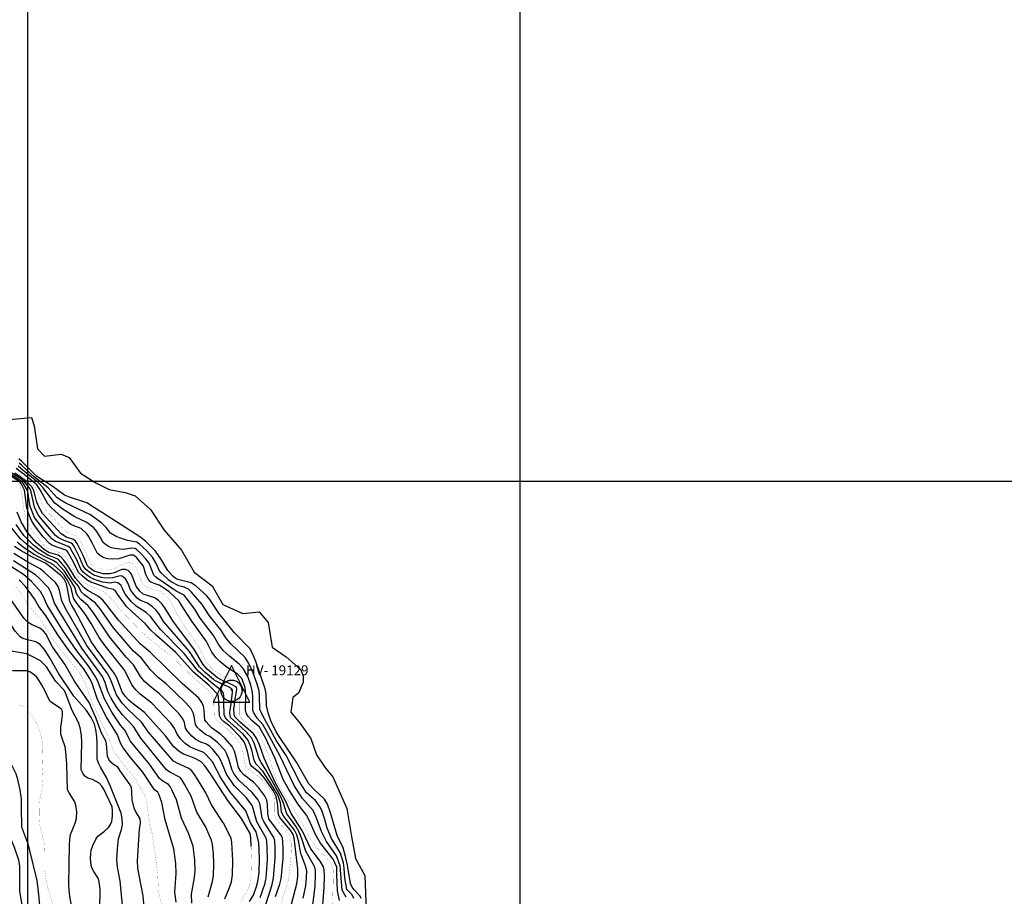
# Model space of a CAD drawing. Extents: x 269509 to 285703, y 6678915 to 6690958.
# Drawn here: x 270751 to 271151, y 6683346 to 6683702 of the extents above; entities that cross this region are included whole.
import ezdxf

# ---------------------------------------------------------------- set-up
doc = ezdxf.new("R2010")
doc.units = 0
doc.header["$MEASUREMENT"] = 0
for name, color, linetype in [('12', 7, 'CONTINUOUS'), ('21', 7, 'CONTINUOUS'), ('29', 7, 'CONTINUOUS'), ('31', 7, 'CONTINUOUS')]:
    doc.layers.add(name, color=color, linetype=linetype)
doc.styles.add('ITALICC', font='ITALICC', dxfattribs={"height": 0.2})

# ---------------------------------------------------------------- blocks, each defined once
blk = doc.blocks.new('HVCNTL')
at = {"layer": '21', "color": 5, "linetype": 'Continuous'}
for p, q in [((0.1, 10), (-7.4, -5)), ((7.6, -5), (0.1, 10)), ((-7.4, -5), (7.6, -5))]:
    blk.add_line(p, q, dxfattribs=at)
for centre, radius in [((0.09, -0.31), 4.32), ((0, 0), 0.068)]:
    blk.add_circle(centre, radius, dxfattribs=at)

msp = doc.modelspace()

# ---------------------------------------------------------------- linework, layer by layer
at = {"layer": '12', "color": 253, "linetype": 'Continuous'}
for p, q in [((270753.91, 6684514.94, 200), (270753.91, 6683114.94, 200)), ((270953.91, 6684514.94, 200), (270953.91, 6683114.94, 200)), ((271353.91, 6683514.94, 200), (269953.91, 6683514.94, 200))]:
    msp.add_line(p, q, dxfattribs=at)
at = {"layer": '29', "color": 5, "linetype": 'Continuous'}
for points in [[(270746.57, 6683540.08), (270755.51, 6683541), (270756.66, 6683537.56), (270758.03, 6683528.16), (270760.79, 6683525.18), (270767.66, 6683526.09), (270770.87, 6683524.72)], [(270770.87, 6683524.72), (270775.45, 6683518.3), (270781.64, 6683514.4), (270787.14, 6683511.65), (270793.56, 6683510.5), (270797.69, 6683509.12), (270803.88, 6683503.62), (270809.38, 6683495.14), (270816.48, 6683487.11), (270821.64, 6683478.11), (270828.98, 6683472.6), (270833.33, 6683465.04), (270841.35, 6683461.37), (270848, 6683462.06), (270851.67, 6683457.7), (270853.27, 6683447.61), (270859, 6683443.71), (270864.96, 6683438.44), (270865.88, 6683435.92), (270865.88, 6683433.39), (270864.04, 6683429.04), (270861.75, 6683427.2), (270860.84, 6683421.24), (270864.73, 6683416.65), (270869.03, 6683410.63), (270871.32, 6683403.98), (270874.99, 6683398.48), (270877.97, 6683395.04), (270883.7, 6683382.2), (270885.53, 6683370.73), (270887.14, 6683361.79), (270891.03, 6683354.91), (270891.49, 6683340.69)]]:
    msp.add_lwpolyline(points, dxfattribs=at)
at = {"layer": '31', "color": 30, "linetype": 'Continuous'}
for points, elevation in [([(270889.49, 6683345.67), (270889.11, 6683346.55), (270886.63, 6683349.1), (270885.76, 6683350.23), (270885.1, 6683351.66), (270883.92, 6683359.13), (270883.16, 6683362.67), (270882.17, 6683366.17), (270879.69, 6683371.19), (270877.03, 6683380.35), (270875.8, 6683383.86), (270874.58, 6683385.96), (270870.42, 6683389.83), (270868.24, 6683392.11), (270863.21, 6683400.97), (270856.39, 6683411.01), (270854.89, 6683413.35), (270852.74, 6683417.76), (270851.65, 6683420.99), (270851.08, 6683423.94), (270850.84, 6683428.67), (270850.52, 6683430.78), (270846.68, 6683441.85), (270845.38, 6683445.06), (270844.21, 6683447.16), (270838.01, 6683453.5), (270831.59, 6683461.54), (270827.97, 6683467.02), (270826.73, 6683468.58), (270822.42, 6683472.48), (270820.43, 6683473.79), (270816.04, 6683474.89), (270814.99, 6683475.19), (270813.95, 6683475.69), (270812.92, 6683476.46), (270810.94, 6683478.79), (270808.11, 6683483.54), (270805.93, 6683486.66), (270801.8, 6683490.66), (270799.56, 6683492.5), (270784.36, 6683502.2), (270780.79, 6683504.57), (270777.97, 6683506.26), (270770.92, 6683508.65), (270768.98, 6683509.33), (270763.86, 6683513.25), (270759.5, 6683515.9), (270757.56, 6683517.16), (270753.66, 6683521.08), (270751.53, 6683523.24), (270750.36, 6683524.11)], 2), ([(270886.55, 6683345.56), (270885.78, 6683347.06), (270883.67, 6683349.29), (270882.81, 6683353.89), (270882.62, 6683357.89), (270882.24, 6683360.1), (270881.05, 6683363.97), (270877.47, 6683370), (270875.72, 6683374.17), (270874.68, 6683377.69), (270873.45, 6683381.32), (270872.58, 6683383.12), (270870.88, 6683385.34), (270867.32, 6683388.51), (270864.51, 6683392.86), (270858.96, 6683403.63), (270855.1, 6683409.65), (270850.14, 6683418.53), (270848.97, 6683420.9), (270848.32, 6683422.53), (270848.16, 6683427.85), (270847.97, 6683430), (270847.09, 6683433.08), (270845.45, 6683437.51), (270843.86, 6683441.04), (270842.35, 6683443.46), (270836.56, 6683449.09), (270834.51, 6683451.45), (270832.42, 6683454.71), (270827.92, 6683460.39), (270824.92, 6683465.05), (270821.41, 6683469.09), (270820.59, 6683470.06), (270819.27, 6683471.2), (270817.61, 6683472.07), (270815.46, 6683472.52), (270812.28, 6683474.19), (270811.28, 6683474.83), (270808.27, 6683477.84), (270807.53, 6683478.63), (270805.89, 6683482.25), (270804.71, 6683484.22), (270802.36, 6683486.8), (270799.47, 6683489.47), (270798.33, 6683490.35), (270794.57, 6683491.05), (270791.32, 6683492.06), (270789.92, 6683492.57), (270787.66, 6683493.98), (270785.87, 6683496.27), (270784.16, 6683498.08), (270779.45, 6683501.43), (270769.53, 6683506.13), (270767.22, 6683507.5), (270765.82, 6683508.45), (270762.26, 6683512.43), (270756.72, 6683516.7), (270751.66, 6683521.4), (270750.59, 6683522.41)], 4), ([(270861.23, 6683343.27), (270863.4, 6683351.5), (270863.7, 6683354.49), (270863.72, 6683357.56), (270862.58, 6683368.12), (270862.25, 6683370.09), (270861.89, 6683371.56), (270860.65, 6683373.55), (270857.61, 6683376.97), (270856.4, 6683378.51), (270855.85, 6683379.68), (270855.48, 6683384.49), (270854.89, 6683387.07), (270853.74, 6683389.41), (270850.22, 6683394.41), (270848.34, 6683396.6), (270845.08, 6683399.26), (270844.37, 6683400.26), (270843.31, 6683405.28), (270842.68, 6683407.51), (270841.89, 6683409.23), (270840.37, 6683411.24), (270836.09, 6683415.54), (270833.52, 6683417.49), (270832.57, 6683418.45), (270831.92, 6683419.72), (270831.68, 6683425.33), (270831.57, 6683427.51), (270831.4, 6683428.25), (270827.77, 6683432.05), (270821.37, 6683437.49), (270814.23, 6683445.44), (270806.13, 6683452.6), (270803.85, 6683454.69), (270801.86, 6683457.2), (270796.39, 6683462.04), (270794.19, 6683464.16), (270790.44, 6683469.26), (270789.77, 6683470.21), (270788.83, 6683471.1), (270786.44, 6683471.65), (270781.65, 6683473.39), (270779.7, 6683474.11), (270777.97, 6683475.06), (270775.99, 6683476.72), (270774.68, 6683478.05), (270772.46, 6683482.5), (270770.2, 6683486.49), (270769.84, 6683486.93), (270764.13, 6683489), (270762.8, 6683489.81), (270760.32, 6683492.46), (270757.22, 6683496.5), (270755.69, 6683498.77), (270754.61, 6683501.28), (270753.67, 6683504.2), (270752.88, 6683510.5), (270752.72, 6683511.39), (270751.49, 6683513.83), (270750.97, 6683514.72), (270743.35, 6683519.69)], 18), ([(270865.85, 6683345.71), (270867.05, 6683350.78), (270867.29, 6683354.08), (270867.34, 6683356.72), (270867.03, 6683358.5), (270865.01, 6683363.94), (270864.02, 6683369.05), (270863.31, 6683371.5), (270862.37, 6683373.4), (270859.15, 6683377.54), (270857.81, 6683379.27), (270857.16, 6683380.86), (270856.64, 6683384.43), (270855.56, 6683387.65), (270852.3, 6683393.15), (270849.55, 6683397.26), (270846.83, 6683400.22), (270846.02, 6683401.68), (270845.18, 6683405.39), (270844.41, 6683407.87), (270843.39, 6683410.04), (270841.48, 6683412.32), (270835.05, 6683418.13), (270834.34, 6683418.93), (270833.86, 6683420.13), (270833.73, 6683425.38), (270833.66, 6683427.93), (270833.48, 6683428.97), (270832.88, 6683429.92), (270829.31, 6683432.63), (270823.31, 6683437.96), (270817.55, 6683445.06), (270807.95, 6683454.91), (270803.92, 6683460.07), (270802.14, 6683461.79), (270798.05, 6683464.3), (270796.18, 6683466.05), (270793.65, 6683469.22), (270792.54, 6683471.5), (270791.78, 6683472.79), (270790.62, 6683473.79), (270789.39, 6683474.08), (270787.67, 6683473.66), (270784.44, 6683474.09), (270781.14, 6683475.2), (270779.44, 6683475.92), (270777.87, 6683477.05), (270776.57, 6683478.19), (270775.56, 6683479.4), (270773.79, 6683483.34), (270771.7, 6683487.17), (270771.37, 6683487.82), (270770.48, 6683488.58), (270766.76, 6683490.02), (270765.32, 6683490.56), (270763.82, 6683491.65), (270761.12, 6683494.71), (270758.09, 6683498.54), (270756.82, 6683500.33), (270755.07, 6683504.8), (270754.23, 6683509.92), (270753.99, 6683511.23), (270752.15, 6683514.23), (270751.27, 6683515.28), (270744.61, 6683519.52)], 16), ([(270829.48, 6683434.55), (270826.15, 6683437.4), (270823.86, 6683439.67), (270819.7, 6683445.88), (270810.93, 6683456.08), (270809.19, 6683458.06), (270807.22, 6683461.33), (270805.98, 6683462.95), (270804.77, 6683464.1), (270802.71, 6683465.49), (270799.87, 6683466.59), (270798.45, 6683467.63), (270796.95, 6683469.36), (270795.82, 6683470.9), (270794.65, 6683473.74), (270793.78, 6683475.36), (270792.41, 6683476.48), (270791.61, 6683476.67), (270788.5, 6683475.77), (270785.45, 6683475.74), (270783.94, 6683475.92), (270780.85, 6683476.96), (270779.2, 6683477.95), (270777.62, 6683479.23), (270776.52, 6683480.75), (270775.23, 6683483.91), (270773.64, 6683486.98), (270772.88, 6683488.52), (270772.34, 6683489.39), (270771.46, 6683490.04), (270769.03, 6683490.82), (270766.51, 6683492.12), (270765.36, 6683493.03), (270759.2, 6683500.14), (270758.19, 6683501.42), (270756.81, 6683504.57), (270755.35, 6683510.81), (270754.94, 6683511.95), (270752.8, 6683514.63), (270751.47, 6683515.85), (270744.92, 6683520.01)], 14), ([(270832.93, 6683434.33), (270831.08, 6683435.22), (270827.06, 6683438.59), (270825.23, 6683440.6), (270821.5, 6683447.06), (270813.17, 6683457.93), (270809.69, 6683463.65), (270808.51, 6683465.28), (270807.28, 6683466.52), (270805.63, 6683467.68), (270800.94, 6683469.15), (270799.6, 6683470.46), (270798.12, 6683472.4), (270796.73, 6683475.97), (270796.15, 6683477.3), (270795.53, 6683478.17), (270794.76, 6683478.84), (270793.55, 6683479.25), (270792.27, 6683479.16), (270789.13, 6683477.82), (270787.51, 6683477.46), (270784.85, 6683477.48), (270782.72, 6683477.96), (270781.06, 6683478.53), (270779.16, 6683479.88), (270778.31, 6683480.66), (270776.39, 6683485.17), (270774.1, 6683489.74), (270773.49, 6683490.68), (270772.64, 6683491.38), (270769.68, 6683492.29), (270767.5, 6683493.82), (270760.05, 6683501.94), (270758.4, 6683504.9), (270757.52, 6683506.93), (270756.77, 6683510.26), (270756.34, 6683511.62), (270755.64, 6683512.79), (270753.43, 6683515.04), (270748.78, 6683518.29)], 12), ([(270880.69, 6683344.82), (270879.88, 6683348.68), (270879.65, 6683355.24), (270879.64, 6683357.25), (270879.57, 6683358.39), (270878.16, 6683361.57), (270872.89, 6683368.14), (270870.72, 6683371.86), (270868.47, 6683377.09), (270867.26, 6683379.44), (270863.76, 6683384.01), (270859.91, 6683390.11), (270857.8, 6683393.97), (270854.46, 6683402.68), (270850.6, 6683410.85), (270849.05, 6683413.72), (270848.13, 6683415.13), (270845.12, 6683417.87), (270843.67, 6683419.4), (270842.9, 6683420.53), (270842.53, 6683421.89), (270842.68, 6683427.71), (270842.5, 6683430.12), (270842.31, 6683431.29), (270841.24, 6683434.25), (270840.94, 6683434.95), (270839.1, 6683436.86), (270835.07, 6683439.46), (270832.1, 6683441.79), (270830.53, 6683443.29), (270828.87, 6683445.58), (270826.6, 6683449.97), (270820.62, 6683458.22), (270816, 6683465.49), (270815.43, 6683466.52), (270811.53, 6683470.08), (270809.6, 6683471.44), (270807.36, 6683472.81), (270805.32, 6683473.51), (270803.85, 6683474.26), (270802.95, 6683475.23), (270801.97, 6683477.2), (270801.02, 6683480.57), (270799.4, 6683482.66), (270798.29, 6683483.9), (270797.43, 6683484.74), (270797.04, 6683485.06), (270795.48, 6683485.02), (270792.28, 6683483.93), (270790.96, 6683483.53), (270788.42, 6683483.45), (270786.52, 6683483.6), (270784.99, 6683483.99), (270783.61, 6683484.7), (270782.38, 6683485.66), (270780.37, 6683489.74), (270778.64, 6683492.81), (270778.03, 6683493.74), (270775.78, 6683495.82), (270773.19, 6683496.74), (270771.55, 6683497.49), (270767.69, 6683500.6), (270763.69, 6683504.23), (270762.23, 6683505.83), (270759.11, 6683511.5), (270757.74, 6683513.59), (270753.07, 6683517.38), (270749.28, 6683520.22)], 8), ([(270883.44, 6683346.08), (270881.78, 6683348.99), (270881.14, 6683357.3), (270880.98, 6683358.93), (270879.51, 6683362.95), (270875.4, 6683368.81), (270873.3, 6683372.83), (270871.14, 6683378.66), (270869.92, 6683381.28), (270865.65, 6683386.15), (270862.21, 6683391.48), (270856.46, 6683403.61), (270850.55, 6683414.42), (270849.54, 6683416.25), (270847.29, 6683418.84), (270845.88, 6683420.98), (270845.42, 6683422.07), (270845.42, 6683427.78), (270845.2, 6683430.11), (270844.68, 6683432.29), (270843.38, 6683435.75), (270841.48, 6683438.95), (270839.91, 6683440.75), (270835.93, 6683443.98), (270833.55, 6683446.19), (270831.65, 6683448.64), (270829.54, 6683452.36), (270824.07, 6683459.49), (270821.87, 6683463.09), (270818.4, 6683467.77), (270817.56, 6683468.79), (270814.35, 6683470.36), (270807.04, 6683475.46), (270805.89, 6683476.21), (270805.24, 6683476.93), (270803.29, 6683481.73), (270801.89, 6683483.66), (270800.01, 6683485.66), (270798.38, 6683487.16), (270797.62, 6683487.75), (270796.22, 6683487.93), (270793.67, 6683487.45), (270792.45, 6683487.38), (270789.38, 6683487.78), (270788.04, 6683488.06), (270786.85, 6683488.58), (270785.57, 6683489.38), (270784.62, 6683490.23), (270783.64, 6683492.24), (270782.04, 6683494.65), (270780.83, 6683496.11), (270778.05, 6683498.32), (270773.19, 6683500.64), (270768.35, 6683503.58), (270765.05, 6683506.11), (270760.17, 6683512.45), (270758.21, 6683514.51), (270752.18, 6683519.43), (270750.08, 6683521.19)], 6), ([(270854.67, 6683346.48), (270856.37, 6683351.4), (270856.92, 6683353.59), (270857.75, 6683361.94), (270857.83, 6683365.92), (270857.7, 6683368.62), (270857.45, 6683370.21), (270856.87, 6683371.5), (270853.43, 6683375.86), (270852.03, 6683377.95), (270851.51, 6683380.15), (270851.43, 6683383.71), (270851.11, 6683385.59), (270850.27, 6683387.41), (270847.79, 6683390.63), (270845.69, 6683392.81), (270841.75, 6683395.77), (270840.59, 6683397.17), (270839.6, 6683398.74), (270838.72, 6683403.05), (270838.02, 6683405.45), (270837.07, 6683407.33), (270834.12, 6683410.69), (270832.53, 6683412.26), (270828.67, 6683414.93), (270826.53, 6683417.29), (270825.94, 6683418.03), (270825.66, 6683422.1), (270825.38, 6683423.71), (270824.75, 6683425.18), (270823.51, 6683426.9), (270816.82, 6683432.85), (270803.77, 6683445.69), (270799.7, 6683448.98), (270790.88, 6683458.67), (270786.18, 6683464.78), (270784.46, 6683466.76), (270782.81, 6683468.24), (270778.42, 6683470.67), (270776.93, 6683471.7), (270773.4, 6683475.66), (270770.25, 6683480.81), (270768.6, 6683483.15), (270767.49, 6683484.34), (270766.34, 6683485.08), (270762.63, 6683486.09), (270760.79, 6683487.25), (270757.47, 6683490.23), (270753.99, 6683494.22), (270751.33, 6683498.54), (270749.72, 6683502.49)], 22), ([(270760.77, 6683484.5), (270757.45, 6683486.45), (270753.36, 6683489.59), (270751.02, 6683491.65), (270747.5, 6683496.01)], 26), ([(270849.9, 6683340.63), (270853.27, 6683351.28), (270853.89, 6683353.86), (270854.57, 6683362.12), (270854.57, 6683366.15), (270854.4, 6683368.87), (270854.17, 6683370.09), (270849.87, 6683376.91), (270849.23, 6683378.21), (270848.6, 6683382.64), (270848.28, 6683384.18), (270847.51, 6683385.77), (270845.23, 6683388.65), (270839.83, 6683393.62), (270837.81, 6683396.43), (270837, 6683397.75), (270835.75, 6683402.12), (270834.96, 6683404.18), (270834.03, 6683405.78), (270831.14, 6683408.95), (270828.04, 6683411.4), (270826.23, 6683412.19), (270823.99, 6683414.05), (270822.86, 6683415.22), (270822.17, 6683416.21), (270821.68, 6683419.58), (270821.29, 6683420.98), (270820.4, 6683422.63), (270818.25, 6683425.09), (270810.25, 6683432.73), (270807.16, 6683435.2), (270803.94, 6683438.42), (270800.29, 6683443.2), (270796.89, 6683446.24), (270788.92, 6683455.51), (270783.41, 6683463.29), (270781.56, 6683465.49), (270777.04, 6683468.89), (270775.68, 6683470.12), (270774.66, 6683472.43), (270772.27, 6683475.35), (270769.42, 6683479.86), (270767.35, 6683482.39), (270766.32, 6683483.4), (270762.2, 6683485.04), (270758.85, 6683487.14), (270756.33, 6683489.14), (270752.43, 6683493.01), (270749.3, 6683497.42)], 24), ([(270770.23, 6683474.74), (270768.76, 6683476.91), (270767.48, 6683478.42), (270764.54, 6683481.06), (270756.63, 6683485.35), (270752.26, 6683488.21), (270749.66, 6683490.25)], 28), ([(270782.65, 6683433.48), (270781.69, 6683435.49), (270778.51, 6683440.27), (270773.9, 6683446.12), (270768.33, 6683454.4), (270761.88, 6683464.67), (270760.31, 6683468.34), (270759.17, 6683470.24), (270755.61, 6683474.3), (270752.33, 6683477.12), (270744.64, 6683482.1)], 36), ([(270790.19, 6683423.15), (270787.89, 6683426.99), (270786.56, 6683429.71), (270785.45, 6683433.29), (270784.35, 6683435.69), (270775.96, 6683447.25), (270767.06, 6683461.88), (270764.86, 6683465.57), (270763.43, 6683470), (270762.51, 6683471.71), (270758.51, 6683475.88), (270757.2, 6683477.11), (270748.27, 6683482.7)], 34), ([(270813.25, 6683401.31), (270802.95, 6683413.32), (270800.35, 6683417.01), (270794.48, 6683422.62), (270792.32, 6683424.91), (270790.07, 6683428.31), (270787.65, 6683434.67), (270786.42, 6683436.91), (270778.04, 6683448.33), (270769.26, 6683463.58), (270767.81, 6683466.43), (270766.86, 6683470.64), (270766.32, 6683472.27), (270765.36, 6683473.87), (270760.75, 6683478.18), (270759.05, 6683479.53), (270753.36, 6683482.53), (270748.31, 6683485.69)], 32), ([(270848.49, 6683346.01), (270850.29, 6683351.43), (270850.84, 6683353.89), (270851.36, 6683361.48), (270851.37, 6683361.67), (270851.32, 6683366.09), (270851.13, 6683368.83), (270850.84, 6683370.11), (270847.11, 6683376.8), (270845.65, 6683382.11), (270845.23, 6683383.31), (270842.86, 6683386.44), (270837.92, 6683391.47), (270834.75, 6683396.12), (270832.9, 6683400.7), (270831.84, 6683402.97), (270829.16, 6683406.14), (270827.98, 6683407.28), (270826.66, 6683408.25), (270824.36, 6683409.09), (270822.37, 6683410.23), (270820.7, 6683411.53), (270818.9, 6683413.59), (270818.15, 6683414.84), (270817.71, 6683417.05), (270817, 6683418.6), (270815.36, 6683420.79), (270807.52, 6683428.67), (270803.56, 6683431.82), (270801.51, 6683433.77), (270799.78, 6683435.82), (270796.98, 6683440.49), (270794.05, 6683443.55), (270787.23, 6683451.87), (270780.75, 6683461.66), (270778.56, 6683464.43), (270775.63, 6683467.08), (270774.55, 6683468.24), (270773.79, 6683469.41), (270773.15, 6683472.1), (270768.76, 6683478.71), (270765.99, 6683481.73), (270764.67, 6683482.78), (270760.77, 6683484.5)], 26), ([(270805.55, 6683389.75), (270800.82, 6683396.91), (270795.81, 6683402.89), (270792.79, 6683406.84), (270791.65, 6683408.7), (270790.44, 6683412.02), (270786.07, 6683419.28), (270782.39, 6683426.48), (270780.17, 6683432.89), (270779.3, 6683434.88), (270776.69, 6683438.97), (270770.82, 6683446.22), (270766.2, 6683452.71), (270761.3, 6683460.64), (270758.51, 6683464.23), (270756.82, 6683467.31), (270753.13, 6683472.33), (270750.54, 6683475.03)], 38), ([(270844.14, 6683344.4), (270845.67, 6683347.02), (270846.95, 6683350.42), (270847.56, 6683352.47), (270848, 6683356.18), (270848.19, 6683361.83), (270847.94, 6683368.15), (270846.84, 6683372.67), (270844.55, 6683376.38), (270842.68, 6683381.25), (270836.18, 6683389.1), (270832.5, 6683394.55), (270829.02, 6683401.13), (270826.55, 6683404.01), (270825.54, 6683404.9), (270821.65, 6683406.36), (270819.83, 6683407.24), (270817.93, 6683408.53), (270815.99, 6683410.61), (270814.53, 6683412.61), (270813.74, 6683414.53), (270812.17, 6683416.74), (270804.39, 6683424.99), (270799.7, 6683428.63), (270797.89, 6683430.38), (270796.27, 6683432.42), (270793.42, 6683438.24), (270785.47, 6683448.19), (270782.98, 6683451.53), (270779.75, 6683457.32), (270777.5, 6683460.96), (270773.56, 6683466.02), (270772.61, 6683467.53), (270771.69, 6683471.72), (270770.23, 6683474.74)], 28), ([(270772.73, 6683427.72), (270766.6, 6683436.79), (270763.11, 6683443.02), (270761.33, 6683445.97), (270760.06, 6683447.73), (270759.07, 6683448.72), (270757.33, 6683449.81), (270753.35, 6683450.8), (270752.07, 6683451.16), (270750.99, 6683451.92), (270748.98, 6683454.1), (270745.69, 6683459.11), (270744.29, 6683460.94), (270741.7, 6683463.32), (270737, 6683466.7)], 44), ([(270778.99, 6683425.17), (270773.03, 6683433.92), (270769.15, 6683440.71), (270764.11, 6683447.87), (270761.31, 6683453.02), (270760.49, 6683454.12), (270758.87, 6683455.4), (270755.5, 6683456.93), (270754.22, 6683457.63), (270752.54, 6683459.28), (270747.48, 6683466.56)], 42), ([(270759.23, 6683442.11), (270755.5, 6683444.03), (270753.55, 6683444.96), (270748.14, 6683445.88), (270746.81, 6683446.29), (270745.63, 6683447.06), (270743.1, 6683449.98), (270740.85, 6683451.99), (270739.2, 6683453.29), (270737.29, 6683454.32), (270735.83, 6683454.76), (270734.41, 6683454.66), (270730.45, 6683451.72), (270728.61, 6683450.46), (270727.26, 6683449.91), (270725.21, 6683449.65), (270723.11, 6683449.93), (270720.29, 6683450.84), (270716.72, 6683452.64), (270711.39, 6683456.25)], 46), ([(270760.93, 6683430.02), (270759.55, 6683432.56), (270758.49, 6683434.3), (270757.66, 6683435.42), (270756.64, 6683436.46), (270754.85, 6683437.68), (270753.51, 6683438.08), (270747.91, 6683438.01), (270745.79, 6683438.21), (270741.72, 6683439.88), (270739.76, 6683440.58), (270736.86, 6683440.95), (270729.41, 6683440.88), (270724.33, 6683440.43), (270721.88, 6683440.35), (270717.43, 6683440.75), (270715.3, 6683441.16), (270713.95, 6683441.88), (270710.48, 6683445.14)], 48), ([(270780.38, 6683393.89), (270778.4, 6683394.48), (270777.25, 6683395.32), (270776.34, 6683396.46), (270775.78, 6683397.81), (270775.99, 6683408.96), (270775.84, 6683411.76), (270775.27, 6683414.88), (270774.62, 6683417.07), (270772.12, 6683422), (270769.52, 6683428.78), (270768.81, 6683430.15), (270765.45, 6683433.7), (270761.64, 6683439.62), (270759.23, 6683442.11)], 46), ([(270829.48, 6683434.55), (270830.39, 6683433.96), (270832.04, 6683433.14), (270834.14, 6683432.27), (270835.6, 6683431.67), (270836.43, 6683431.21), (270836.78, 6683430.89), (270837.06, 6683430.3), (270837.09, 6683429.56), (270836.93, 6683428.1), (270836.38, 6683423.88), (270836.1, 6683422.23), (270836, 6683420.82), (270836.06, 6683420.12), (270836.2, 6683419.26)], 14), ([(270832.93, 6683434.33), (270835.03, 6683433.41), (270836.44, 6683432.78), (270837.46, 6683432.27), (270838.36, 6683431.65), (270838.7, 6683431.25), (270838.88, 6683430.81), (270838.88, 6683430.57), (270838.08, 6683425.63), (270837.68, 6683423.09)], 12), ([(270773.96, 6683380.77), (270773.51, 6683383.49), (270773.17, 6683384.87), (270770.79, 6683388.52), (270770.19, 6683389.8), (270769.95, 6683400.15), (270769.47, 6683405.13), (270769.25, 6683407.22), (270767.88, 6683411.07), (270767.52, 6683412.39), (270767.47, 6683415.22), (270767.9, 6683417.95), (270768.15, 6683420.11), (270768.1, 6683421.5), (270767.56, 6683422.66), (270764.09, 6683424.9), (270763.06, 6683425.76), (270760.93, 6683430.02)], 48), ([(270820.74, 6683343.73), (270820.55, 6683347.34), (270821.75, 6683354.08), (270821.99, 6683356.87), (270821.9, 6683361.11), (270821.17, 6683366.87), (270819.36, 6683372.17), (270816.48, 6683378.26), (270814.46, 6683385.65), (270812.58, 6683389.79), (270811.93, 6683391.03), (270811.23, 6683391.91), (270808.86, 6683393.28), (270807.53, 6683394.4), (270803.48, 6683400.17), (270797.5, 6683407.3), (270795.66, 6683409.67), (270793.66, 6683413.83), (270791.71, 6683415.99), (270788.14, 6683421.23), (270785.15, 6683426.7), (270782.65, 6683433.48)], 36), ([(270750.84, 6683356.84), (270750.76, 6683358.89), (270750.36, 6683361.12), (270748.68, 6683366.37), (270746.07, 6683372.58), (270744.34, 6683379.57), (270743.48, 6683382.6), (270739.47, 6683392.55), (270738.67, 6683394.68), (270737.79, 6683396.57), (270736.14, 6683398.93), (270732.07, 6683403.47), (270730.02, 6683405.4), (270720.61, 6683410.08), (270718.2, 6683411.49), (270716.08, 6683412.98), (270702.7, 6683426.16)], 54), ([(270751.59, 6683374.53), (270751.55, 6683382.74), (270751.42, 6683386.04), (270750.96, 6683389.75), (270750.01, 6683393.97), (270749.29, 6683396.27), (270747.87, 6683399.22), (270743.59, 6683406.13), (270742.41, 6683407.98), (270740.86, 6683410.07), (270739.33, 6683411.67), (270736.88, 6683413.49), (270728.96, 6683416.91), (270727.57, 6683417.56), (270724.16, 6683420.47), (270716.27, 6683424.66), (270711.03, 6683428.1)], 52), ([(270792.38, 6683378.02), (270791.98, 6683380.31), (270787.61, 6683391.06), (270786.08, 6683394.78), (270783.57, 6683398.94), (270782.84, 6683400.25), (270782.17, 6683402.16), (270782.25, 6683408.45), (270782.12, 6683411.29), (270781.71, 6683414.29), (270781.16, 6683416.43), (270779.81, 6683419.07), (270777.92, 6683422), (270772.73, 6683427.72)], 44), ([(270799.42, 6683373.75), (270799.71, 6683375.14), (270799.89, 6683376.58), (270799.76, 6683377.97), (270797.84, 6683381.01), (270797.21, 6683382.31), (270796.38, 6683385.74), (270796.25, 6683388.92), (270796.14, 6683390.59), (270795.65, 6683391.74), (270791.57, 6683397.44), (270790.66, 6683398.89), (270788.9, 6683400.05), (270787.8, 6683400.92), (270787, 6683402.1), (270786.48, 6683403.47), (270786.05, 6683408.23), (270785.75, 6683409.62), (270783.97, 6683412.72), (270781.82, 6683418.69), (270778.99, 6683425.17)], 42), ([(270827.29, 6683346.26), (270829.07, 6683352.52), (270829.51, 6683354.81), (270829.65, 6683359.57), (270829.43, 6683363.8), (270829.05, 6683367.53), (270828.68, 6683369.32), (270826.18, 6683374.85), (270822.68, 6683380.67), (270820.36, 6683387.14), (270817.7, 6683392.08), (270816.78, 6683393.63), (270815.91, 6683394.71), (270811.78, 6683396.96), (270810.37, 6683397.91), (270799.93, 6683410.66), (270797, 6683415.42), (270792.54, 6683420.18), (270790.19, 6683423.15)], 34), ([(270873.45, 6683337.7), (270874.4, 6683349.95), (270874.53, 6683354.69), (270874.53, 6683354.93), (270874.5, 6683357.08), (270874.18, 6683358.49), (270872.87, 6683360.8), (270868.96, 6683365.83), (270865.5, 6683373.27), (270861.01, 6683380.18), (270858.9, 6683384.98), (270854.51, 6683392.7), (270850.09, 6683402.66), (270848.13, 6683407.97), (270846.97, 6683410.65), (270845.79, 6683412.48), (270840.27, 6683417.17), (270838.24, 6683419.3), (270837.85, 6683420.06), (270837.68, 6683423.09)], 12), ([(270869.13, 6683337.73), (270870.76, 6683350.49), (270870.94, 6683355.63), (270870.91, 6683357.02), (270870.64, 6683358.34), (270867.02, 6683364.84), (270865.36, 6683369.89), (270864.34, 6683372.6), (270862.99, 6683375.02), (270860.07, 6683378.84), (270859.22, 6683380.03), (270857.79, 6683384.66), (270856.3, 6683387.91), (270850.63, 6683398.17), (270848.86, 6683400.81), (270848.11, 6683402.04), (270846.98, 6683405.9), (270845.94, 6683408.73), (270844.9, 6683410.85), (270842.58, 6683413.4), (270836.2, 6683419.26)], 14), ([(270834.03, 6683345.44), (270836, 6683350.11), (270836.75, 6683352.32), (270837.19, 6683355.23), (270837.31, 6683361.02), (270836.88, 6683368.34), (270836.63, 6683370.16), (270833.6, 6683376.23), (270828.77, 6683383.36), (270826.37, 6683388.45), (270822.99, 6683394.1), (270821.81, 6683395.97), (270820.69, 6683397.41), (270819.5, 6683398.42), (270814.79, 6683400.5), (270813.25, 6683401.31)], 32), ([(270783.41, 6683347.43), (270783.42, 6683349.47), (270783.07, 6683352.23), (270782.76, 6683353.59), (270780.92, 6683356.57), (270780.23, 6683357.76), (270779.79, 6683359.06), (270779.58, 6683361.82), (270779.59, 6683363.88), (270779.74, 6683365.23), (270780.46, 6683367.15), (270781.72, 6683369.75), (270782.51, 6683370.9), (270785.2, 6683372.94), (270786.83, 6683374.41), (270787.68, 6683375.6), (270788.23, 6683376.88), (270788.52, 6683379.02), (270788.52, 6683381.36), (270788.31, 6683382.83), (270785.89, 6683388.04), (270784.96, 6683390.07), (270784.15, 6683391.26), (270783, 6683392.38), (270780.38, 6683393.89)], 46), ([(270814.37, 6683344.17), (270813.79, 6683348.17), (270814.34, 6683355.76), (270814.25, 6683359.83), (270813.35, 6683365.76), (270809.81, 6683377.55), (270808.48, 6683384.54), (270807.29, 6683387.97), (270806.83, 6683388.83), (270805.55, 6683389.75)], 38), ([(270774.58, 6683321.13), (270774.63, 6683326.94), (270774.6, 6683329.93), (270773.68, 6683335.57), (270771.59, 6683344.18), (270770.95, 6683347.65), (270770.7, 6683351.03), (270771.01, 6683367.43), (270771.08, 6683369.53), (270771.43, 6683371.58), (270773.25, 6683376.15), (270773.85, 6683378.09), (270773.96, 6683380.77)], 48), ([(270794.86, 6683323.34), (270794.69, 6683328.27), (270794.26, 6683332.71), (270792.93, 6683338.63), (270791.6, 6683352.72), (270790.45, 6683358.34), (270790.24, 6683361.25), (270790.53, 6683365.81), (270790.89, 6683369.77), (270792.12, 6683373.58), (270792.51, 6683375.68), (270792.38, 6683378.02)], 44), ([(270775.12, 6683275.45), (270772.86, 6683278.91), (270771.7, 6683280.83), (270770.89, 6683282.94), (270770.31, 6683286.04), (270769.6, 6683288.83), (270766.34, 6683295.9), (270765.44, 6683298.39), (270763.8, 6683310.53), (270761.46, 6683320.83), (270760.36, 6683327.24), (270758.43, 6683348.39), (270757.81, 6683352.96), (270754.68, 6683365.62), (270754.06, 6683368.12), (270751.59, 6683374.53)], 52), ([(270807.14, 6683321.21), (270804.13, 6683328.66), (270801.55, 6683339.04), (270800.97, 6683346.69), (270799.33, 6683355.14), (270798.79, 6683357.99), (270798.66, 6683360.94), (270799.42, 6683373.75)], 42), ([(270771.04, 6683266.86), (270768.39, 6683271.35), (270766.59, 6683274.92), (270765.13, 6683278.49), (270764.26, 6683281.29), (270761.33, 6683295.46), (270758.97, 6683311.31), (270758, 6683315.64), (270754.63, 6683324.05), (270753.58, 6683326.79), (270752.91, 6683329.43), (270752.59, 6683336.18), (270752.38, 6683339.7), (270751.28, 6683345.98), (270750.87, 6683348.69), (270750.84, 6683356.84)], 54), ([(270791.34, 6683290.82), (270791.23, 6683295.14), (270790.93, 6683297.85), (270789.87, 6683302.21), (270789.1, 6683304.89), (270786.37, 6683310.21), (270785.2, 6683312.65), (270783.44, 6683318.04), (270782.8, 6683320.11), (270782.57, 6683322.15), (270783.41, 6683347.43)], 46)]:
    msp.add_lwpolyline(points, dxfattribs=dict(at, elevation=elevation))
at = {"layer": '31', "color": 230, "linetype": 'Continuous', "const_width": 0.05}
for points, elevation in [([(270835.8, 6683434.84), (270833.3, 6683435.97), (270831.44, 6683437.01), (270829.24, 6683438.74), (270827.51, 6683440.39), (270826.1, 6683442.36), (270823.58, 6683447.62), (270817.67, 6683456.27), (270814.96, 6683460.47), (270812.61, 6683465.14), (270811.7, 6683466.72), (270810.75, 6683467.97), (270809.68, 6683469.04), (270807.89, 6683470.28), (270803.61, 6683471.54), (270802.61, 6683471.85), (270801.18, 6683472.89), (270800.21, 6683474.22), (270798.86, 6683478.21), (270797.78, 6683480.5), (270796.97, 6683481.36), (270795.98, 6683481.87), (270794.85, 6683481.96), (270792.6, 6683481.34), (270790.17, 6683480), (270788.69, 6683479.45), (270786.68, 6683479.23), (270784.36, 6683479.3), (270782.53, 6683479.7), (270781.02, 6683480.45), (270779.75, 6683481.5), (270778.88, 6683482.78), (270777.83, 6683485.79), (270775.58, 6683490.48), (270774.67, 6683491.99), (270773.43, 6683492.97), (270770.67, 6683493.9), (270769.29, 6683494.86), (270763.46, 6683501.24), (270761.83, 6683502.89), (270760.2, 6683505.04), (270757.87, 6683510.89), (270757.16, 6683512.5), (270756.05, 6683513.83), (270753.2, 6683516.06), (270749.64, 6683518.47)], 10), ([(270856.96, 6683343.63), (270859.21, 6683350.76), (270859.92, 6683353.22), (270860.91, 6683361.82), (270861.08, 6683365.83), (270861.01, 6683368.29), (270860.85, 6683369.81), (270860.49, 6683371.12), (270859.28, 6683372.96), (270856.66, 6683375.75), (270855.46, 6683377.11), (270854.65, 6683378.37), (270854.23, 6683379.81), (270854.28, 6683384.47), (270854.1, 6683386.4), (270853.51, 6683388.18), (270852.18, 6683390.35), (270850.02, 6683392.99), (270848, 6683395.04), (270844.52, 6683397.45), (270843.32, 6683398.3), (270842.5, 6683399.36), (270841.37, 6683405.48), (270840.78, 6683407.46), (270839.84, 6683409.28), (270837.61, 6683411.91), (270834.82, 6683414.71), (270831.37, 6683417.37), (270830.34, 6683418.62), (270829.76, 6683420.05), (270829.64, 6683424.07), (270829.58, 6683425.7), (270829.3, 6683427.16), (270828.63, 6683428.53), (270827.25, 6683430.35), (270820.1, 6683436.48), (270812.41, 6683443.94), (270803.38, 6683451.08), (270800.46, 6683453.7), (270792.27, 6683462.21), (270788.14, 6683467.22), (270786.28, 6683469.11), (270784.35, 6683470.48), (270779.35, 6683472.6), (270777.22, 6683473.74), (270775.85, 6683474.84), (270774.06, 6683476.66), (270770.96, 6683481.9), (270769.55, 6683484.23), (270768.81, 6683485.12), (270768.02, 6683485.78), (270762.94, 6683487.43), (270761.31, 6683488.42), (270758.66, 6683491.28), (270755.55, 6683495.49), (270754.09, 6683498.13), (270753.38, 6683499.81), (270752.65, 6683502.12), (270751.62, 6683509.99), (270751.18, 6683512.3), (270750.82, 6683513.28), (270749.84, 6683514.68)], 20), ([(270802.57, 6683383.18), (270802.33, 6683385.02), (270801.57, 6683387.35), (270798.79, 6683392.41), (270796.78, 6683395.61), (270792.87, 6683400.01), (270789.91, 6683404.03), (270788.66, 6683405.88), (270786.96, 6683410.76), (270780.17, 6683425.17), (270778.29, 6683430.48), (270777.48, 6683432.77), (270776.28, 6683435.29), (270774.23, 6683438.39), (270768.35, 6683445.37), (270764.53, 6683450.4), (270759.95, 6683457.57), (270758.23, 6683460.15), (270754.69, 6683464.18), (270751, 6683469.81), (270749.11, 6683472.41)], 40), ([(270835.8, 6683434.84), (270837.97, 6683433.92), (270839.28, 6683433.35), (270839.9, 6683432.84), (270840.16, 6683432.51), (270840.53, 6683431.82), (270840.72, 6683431.11), (270840.76, 6683430.62), (270840.69, 6683429.66), (270839.91, 6683424.78)], 10), ([(270764.24, 6683342.82), (270763.09, 6683347.2), (270762, 6683350.41), (270761.33, 6683353.9), (270760.87, 6683357.5), (270760.9, 6683362.15), (270760.84, 6683365.59), (270760.69, 6683367.93), (270759.81, 6683371.58), (270759.18, 6683373.65), (270758.88, 6683375.96), (270758.73, 6683378.1), (270758.65, 6683380.29), (270758.71, 6683383.65), (270758.92, 6683386.11), (270759.89, 6683390.02), (270760.25, 6683394.34), (270760.14, 6683396.45), (270759.95, 6683398.96), (270760.07, 6683402.7), (270760.19, 6683406.87), (270759.73, 6683410.62), (270759.15, 6683412.69), (270757.57, 6683417), (270754.16, 6683422.12), (270752.65, 6683423.52), (270750.37, 6683424.2)], 50), ([(270877.61, 6683336.32), (270878.03, 6683349.46), (270878.11, 6683352.99), (270878.15, 6683355.39), (270878.06, 6683357.61), (270877.56, 6683359.12), (270875.99, 6683361.39), (270871.25, 6683366.44), (270869.53, 6683368.65), (270865.28, 6683376.53), (270858.25, 6683387.82), (270855.89, 6683391.81), (270854.28, 6683395.5), (270852.36, 6683402.09), (270851.02, 6683405.88), (270849.18, 6683410.01), (270847.93, 6683412.42), (270846.93, 6683413.7), (270841.72, 6683417.86), (270840.62, 6683418.91), (270839.89, 6683420.28), (270839.91, 6683424.78)], 10), ([(270808.54, 6683342.26), (270807.13, 6683348.41), (270806.81, 6683355.53), (270805.34, 6683366.73), (270804.75, 6683371.17), (270803.47, 6683376.31), (270802.57, 6683383.18)], 40), ([(270840.67, 6683344.41), (270842.93, 6683348.32), (270843.64, 6683349.67), (270844.38, 6683351.9), (270844.85, 6683355.2), (270845.01, 6683360.75), (270844.75, 6683366.7)], 30)]:
    msp.add_lwpolyline(points, dxfattribs=dict(at, elevation=elevation))
at = {"layer": '31', "color": 230, "linetype": 'Continuous'}
msp.add_polyline3d([(270844.75, 6683366.7, 30), (270844.63, 6683370.08, 30), (270844.32, 6683372.01, 30), (270840.82, 6683378.12, 30), (270835.3, 6683385.44, 30), (270828.52, 6683395.76, 30), (270827.35, 6683397.59, 30), (270826.03, 6683399.43, 30), (270824.51, 6683401.07, 30), (270822.27, 6683402.36, 30), (270819.57, 6683403.34, 30), (270817.28, 6683404.23, 30), (270815.51, 6683405.26, 30), (270813.42, 6683407.24, 30), (270810, 6683411.63, 30), (270803.7, 6683418.63, 30), (270801.42, 6683421.1, 30), (270796.8, 6683424.7, 30), (270794.9, 6683426.28, 30), (270793.61, 6683427.77, 30), (270792.42, 6683429.52, 30), (270790.17, 6683435.23, 30), (270789.14, 6683437.14, 30), (270781.77, 6683447.03, 30), (270779.83, 6683449.95, 30), (270772.97, 6683462.87, 30), (270771.8, 6683464.8, 30), (270771.12, 6683466.18, 30), (270770.25, 6683470.77, 30), (270769.7, 6683473.35, 30), (270768.77, 6683475.28, 30), (270767.52, 6683476.74, 30), (270763.17, 6683480.31, 30), (270761.18, 6683481.75, 30), (270755.92, 6683484.22, 30), (270751.3, 6683486.79, 30), (270748.64, 6683488.59, 30)], dxfattribs=at)

# ---------------------------------------------------------------- block references
at = {"layer": '21', "color": 5, "linetype": 'Continuous'}
msp.add_blockref('HVCNTL', (270836.71, 6683430.28, 14.05), dxfattribs=at)

# ---------------------------------------------------------------- texts
at = {"layer": '21', "color": 7, "linetype": 'Continuous', "style": 'ITALICC'}
msp.add_text('HV- 19129', height=4, dxfattribs=at).set_placement((270842.71, 6683436.28, 14.05))

# ---------------------------------------------------------------- meshes
at = {"layer": '12', "color": 253, "linetype": 'Continuous'}
mesh = msp.add_polyface(dxfattribs=at)
corners = [(269953.91, 6683114.94, 200), (271353.91, 6683114.94, 200), (269953.91, 6684514.94, 200), (271353.91, 6684514.94, 200)]
mesh.append_faces([[corners[k] for k in face] for face in [(0, 1, 3, 2)]], dxfattribs={"color": 253})

doc.saveas('drawing.dxf')
